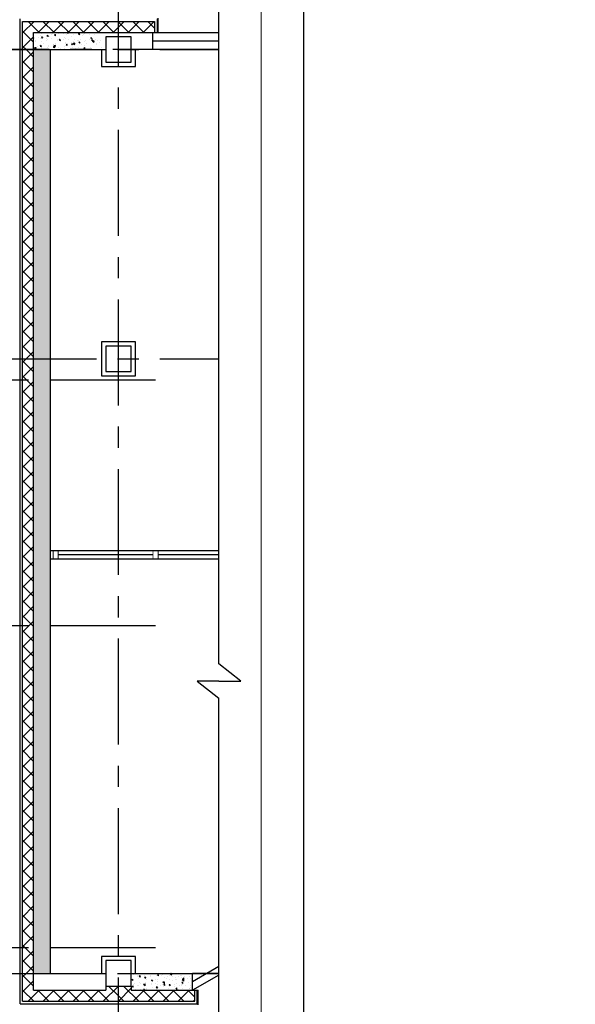
# Model space of a CAD drawing. Units: millimetres. Extents: x -21506 to 11259270, y -487065 to 104012.
# Drawn here: x 607230 to 613783, y -445977 to -434361 of the extents above; entities that cross this region are included whole.
import ezdxf

# ---------------------------------------------------------------- set-up
doc = ezdxf.new("R2010")
doc.units = ezdxf.units.MM
doc.linetypes.add('CENTER', pattern=[2, 1.25, -0.25, 0.25, -0.25])
for name, color, linetype in [('2-Рамка', 7, 'Continuous'), ('КНС', 5, 'Continuous'), ('Стены', 7, 'Continuous')]:
    doc.layers.add(name, color=color, linetype=linetype)
for name, color, linetype, lineweight in [('АР_оси', 253, 'CENTER', 13), ('колонны', 7, 'Continuous', 50), ('КОРПУС', 250, 'Continuous', 25), ('ОКНА', 162, 'Continuous', 15), ('ОСИ', 161, 'CENTER', 13), ('Перегородки', 35, 'Continuous', 18), ('Штр_утепл новый', 50, 'Continuous', 13), ('штрих', 22, 'Continuous', 9)]:
    doc.layers.add(name, color=color, linetype=linetype, lineweight=lineweight)
doc.styles.add('график', font='isocpeui.ttf')
pattern_1 = [(140, (729236.98, 797844.9), (12.550427, 143.452037), [15, -165]), (85, (729236.98, 797844.9), (-150.438427, -27.750267), [12, -132]), (190.4514, (729238.03, 797856.86), (-137.887908, 115.701876), [12.748038, -140.228422]), (136.1842, (729196.98, 797844.9), (33.103803, 213.44821), [22.5, -247.5]), (186.6356, (729199.74, 797862.7), (-194.823574, 186.93254), [19.122058, -210.3426]), (81.1842, (729196.98, 797844.9), (-194.82372, 186.93239), [18, -198]), (111, (729206.98, 797864.9), (80.523778, 119.38141), [15, -165]), (56, (729206.98, 797864.9), (-145.03001, 48.663066), [12, -132]), (161.4514, (729213.69, 797874.85), (-64.5061, 168.044526), [12.748038, -140.228422]), (127.5, (729236.98, 797844.9), (-66.5787708, 2.431971), [0, -130.4, 0, -134, 0, -132.5]), (97.5, (729236.98, 797844.9), (-78.8823424, 52.6139075), [0, -76.4, 0, -127.4, 0, -50.5]), (57.5, (729236.98, 797800.3), (4.5109743, 106.7644872), [0, -50, 0, -156, 0, -207]), (47.5, (729236.98, 797780.3), (-20.0209965, 116.637234), [0, -65, 0, -103.6, 0, -147])]
pattern_2 = [(45, (-2373532.68, 712420.99), (-88.3883476, 88.3883476), []), (135, (-2373532.68, 712420.99), (-88.3883476, -88.3883476), [])]

# ---------------------------------------------------------------- blocks, each defined once
blk = doc.blocks.new('A$C0D227776')
at = {"layer": 'Штр_утепл новый', "lineweight": 25, "ltscale": 200}
h = blk.add_hatch(dxfattribs=at)
h.set_pattern_fill('ANSI37', color=0, scale=1000, style=0)
h.set_pattern_definition(pattern_2)
h.paths.add_polyline_path([(35663, 21400.3), (36663, 21400.3), (36663, 21530.3), (35533, 21530.3), (35533, 21200.3), (35663, 21200.3)])
h.paths.add_polyline_path([(36663, 21530.3), (36663, 21400.3), (37063, 21400.3), (37088, 21400.3), (37088, 21530.3)])
h = blk.add_hatch(dxfattribs=at)
h.set_pattern_fill('ANSI37', color=0, scale=1000, style=0)
h.set_pattern_definition(pattern_2)
h.paths.add_polyline_path([(35663, 17550.3), (35533, 17550.3), (35533, 10300.3), (35663, 10300.3)])
h.paths.add_polyline_path([(35533, 17550.3), (35663, 17550.3), (35663, 21200.3), (35533, 21200.3)])
h = blk.add_hatch(dxfattribs=at)
h.set_pattern_fill('ANSI37', color=0, scale=1000, style=0)
h.set_pattern_definition(pattern_2)
h.paths.add_polyline_path([(35663, 10300.3), (35533, 10300.3), (35533, 9970.3), (36663, 9970.3), (36663, 10150.3), (36513, 10150.3), (36513, 10100.3), (35663, 10100.3)])
h = blk.add_hatch(dxfattribs=at)
h.set_pattern_fill('ANSI37', color=0, scale=1000, style=0)
h.set_pattern_definition(pattern_2)
h.paths.add_polyline_path([(36813, 10100.3), (36813, 10150.3), (36663, 10150.3), (36663, 9970.3), (37562.8, 9970.3), (37562.8, 10100.3), (37537.8, 10100.3), (37537.8, 10100.3), (37537.8, 10100.3), (37537.8, 10100.3)])
at = {"layer": 'штрих', "lineweight": 25, "ltscale": 500}
h = blk.add_hatch(dxfattribs=at)
h.set_pattern_fill('AR-CONC', color=0, scale=20, angle=90, style=0)
h.set_pattern_definition([(140, (729236.98, 797844.9), (12.550427, 143.452037), [15, -165]), (85, (729236.98, 797844.9), (-150.438427, -27.750267), [12, -132]), (190.4514, (729238.03, 797856.86), (-137.887908, 115.701876), [12.748038, -140.228422]), (136.1842, (729196.98, 797844.9), (33.103803, 213.44821), [22.5, -247.5]), (186.6356, (729199.74, 797862.7), (-194.823574, 186.93254), [19.122058, -210.3426]), (81.1842, (729196.98, 797844.9), (-194.82372, 186.93239), [18, -198]), (111, (729206.98, 797864.9), (80.523778, 119.38141), [15, -165]), (56, (729206.98, 797864.9), (-145.03001, 48.663066), [12, -132]), (161.4514, (729213.69, 797874.85), (-64.5061, 168.044526), [12.748038, -140.228422]), (127.5, (729236.98, 797844.9), (-66.5787708, 2.431971), [0, -130.4, 0, -134, 0, -132.5]), (97.5, (729236.98, 797844.9), (-78.8823424, 52.6139075), [0, -76.4, 0, -127.4, 0, -50.5]), (57.5, (729236.98, 797800.3), (4.5109743, 106.7644872), [0, -50, 0, -156, 0, -207]), (47.5, (729236.98, 797780.3), (-20.0209965, 116.637234), [0, -65, 0, -103.6, 0, -147])])
h.paths.add_polyline_path([(35663, 21400.3), (35663, 21200.3), (35863, 21200.3), (35863, 21200.3), (36463, 21200.3), (36463, 21400.3)])
h = blk.add_hatch(dxfattribs=at)
h.set_pattern_fill('AR-CONC', color=0, scale=20, angle=90, style=0)
h.set_pattern_definition(pattern_1)
h.paths.add_polyline_path([(35863, 21200.3), (35663, 21200.3), (35663, 17550.3), (35863, 17550.3)])
h = blk.add_hatch(dxfattribs=at)
h.set_pattern_fill('AR-CONC', color=0, scale=20, angle=90, style=0)
h.set_pattern_definition(pattern_1)
h.paths.add_polyline_path([(35663, 10300.3), (35863, 10300.3), (35863, 17550.3), (35663, 17550.3)])
h = blk.add_hatch(dxfattribs=at)
h.set_pattern_fill('AR-CONC', color=0, scale=20, angle=90, style=0)
h.set_pattern_definition([(140, (548036.98, 797844.9), (12.550427, 143.452037), [15, -165]), (85, (548036.98, 797844.9), (-150.438427, -27.750267), [12, -132]), (190.4514, (548038.03, 797856.86), (-137.887908, 115.701876), [12.748038, -140.228422]), (136.1842, (547996.98, 797844.9), (33.103803, 213.44821), [22.5, -247.5]), (186.6356, (547999.74, 797862.7), (-194.823574, 186.93254), [19.12206, -210.3426]), (81.1842, (547996.98, 797844.9), (-194.82372, 186.93239), [18, -198]), (111, (548006.98, 797864.9), (80.523778, 119.38141), [15, -165]), (56, (548006.98, 797864.9), (-145.03001, 48.663066), [12, -132]), (161.4514, (548013.69, 797874.85), (-64.5061, 168.044526), [12.748038, -140.228422]), (127.5, (548036.98, 797844.9), (-66.5787708, 2.431971), [0, -130.4, 0, -134, 0, -132.5]), (97.5, (548036.98, 797844.9), (-78.8823424, 52.6139075), [0, -76.4, 0, -127.4, 0, -50.5]), (57.5, (548036.98, 797800.3), (4.5109743, 106.7644872), [0, -50, 0, -156, 0, -207]), (47.5, (548036.98, 797780.3), (-20.0209965, 116.637234), [0, -65, 0, -103.6, 0, -147])])
h.paths.add_polyline_path([(37537.8, 10100.3), (37537.8, 10300.3), (36813, 10300.3), (36813, 10150.3), (36813, 10100.3)])
at = {"color": 0, "lineweight": 25}
for p, q in [((37847.8, 13950.3), (37847.8, 21709.3)), ((38106.1, 13748), (37847.8, 13950.3)), ((37847.8, 13748), (37589.6, 13748)), ((37589.6, 13748), (37847.8, 13545.6)), ((37847.8, 13748), (38106.1, 13748)), ((37847.8, 5673.8), (37847.8, 13545.6))]:
    blk.add_line(p, q, dxfattribs=at)
at = {"layer": 'АР_оси', "color": 0, "lineweight": 25, "ltscale": 1000}
for p, q in [((36663, 1000.1), (36663, 26924.7)), ((37847.8, 21200.1), (1112.5, 21200.1)), ((37847.8, 21200.1), (1112.5, 21200.1)), ((37847.8, 21200.1), (28531.1, 21200.1)), ((35153, 17550.3), (37847.8, 17550.3)), ((37102, 17300.1), (1112.5, 17300.1)), ((37102, 14400.1), (1112.5, 14400.1)), ((37102, 10600.1), (1112.5, 10600.1)), ((35153, 10300.3), (37847.8, 10300.3))]:
    blk.add_line(p, q, dxfattribs=at)
at = {"layer": 'колонны', "color": 0, "lineweight": 25}
for p, q in [((35503, 9940.3), (35503, 21560.3)), ((35533, 9970.3), (35533, 21530.3)), ((35533, 21530.3), (37088, 21530.3)), ((37088, 21530.3), (37088, 21400.3)), ((37118, 21560.3), (37118, 21400.3)), ((35663, 10100.3), (35663, 21400.3)), ((35663, 21400.3), (37063, 21400.3)), ((35663, 10100.3), (35663, 21400.3)), ((35663, 21400.3), (37063, 21400.3)), ((36513, 10150.3), (36513, 10100.3)), ((36513, 10150.3), (36513, 10100.3)), ((36813, 10150.3), (36813, 10100.3)), ((36813, 10150.3), (36813, 10100.3)), ((35663, 10100.3), (36513, 10100.3)), ((35663, 10100.3), (36513, 10100.3)), ((36813, 10100.3), (37537.8, 10100.3)), ((36813, 10100.3), (37537.8, 10100.3)), ((37562.8, 9970.3), (37562.8, 10100.3)), ((37592.8, 9940.3), (37592.8, 10100.3)), ((35503, 9940.3), (37592.8, 9940.3)), ((35533, 9970.3), (37562.8, 9970.3))]:
    blk.add_line(p, q, dxfattribs=at)
for points in [[(36463, 21200.3), (36463, 21000.3), (36863, 21000.3), (36863, 21200.3)], [(36463, 21200.3), (36463, 21000.3), (36863, 21000.3), (36863, 21200.3)], [(36863, 10300.3), (36863, 10500.3), (36463, 10500.3), (36463, 10300.3)], [(36863, 10300.3), (36863, 10500.3), (36463, 10500.3), (36463, 10300.3)]]:
    blk.add_lwpolyline(points, dxfattribs=at)
blk.add_lwpolyline([(36863, 17350.3), (36863, 17750.3), (36463, 17750.3), (36463, 17350.3)], close=True, dxfattribs=at)
blk.add_lwpolyline([(36863, 17350.3), (36863, 17750.3), (36463, 17750.3), (36463, 17350.3)], close=True, dxfattribs=at)
at = {"layer": 'ОКНА', "color": 0, "lineweight": 25, "ltscale": 500}
for p, q in [((37128, 21400.3), (37847.8, 21400.3)), ((37128, 21400.3), (37847.8, 21400.3)), ((37063, 21300.3), (37847.8, 21300.3)), ((37063, 21300.3), (37847.8, 21300.3)), ((37847.8, 21200.3), (37063, 21200.3)), ((37847.8, 21200.3), (37063, 21200.3)), ((35863, 15290.3), (37847.8, 15290.3)), ((35953, 15240.3), (37071.3, 15240.3)), ((37131.3, 15240.3), (37847.8, 15240.3)), ((35863, 15190.3), (37847.8, 15190.3)), ((37847.8, 10379.2), (37537.8, 10200.3)), ((37847.8, 10379.2), (37537.8, 10200.3)), ((37847.8, 10300.3), (37537.8, 10300.3)), ((37847.8, 10300.3), (37537.8, 10300.3)), ((37847.8, 10279.2), (37537.8, 10100.3)), ((37847.8, 10279.2), (37537.8, 10100.3))]:
    blk.add_line(p, q, dxfattribs=at)
at = {"layer": 'ОКНА', "color": 0, "lineweight": 25, "ltscale": 500, "const_width": 10}
for points in [[(35953, 15190.3), (35893, 15190.3), (35893, 15290.3), (35953, 15290.3)], [(35953, 15190.3), (35893, 15190.3), (35893, 15290.3), (35953, 15290.3)], [(37131.3, 15190.3), (37071.3, 15190.3), (37071.3, 15290.3), (37131.3, 15290.3)]]:
    blk.add_lwpolyline(points, close=True, dxfattribs=at)
at = {"layer": 'ОСИ', "color": 0, "lineweight": 25, "ltscale": 1000}
for p, q in [((35153, 21200.3), (37847.8, 21200.3)), ((35153, 17550.3), (37847.8, 17550.3)), ((35153, 10300.3), (37847.8, 10300.3))]:
    blk.add_line(p, q, dxfattribs=at)
at = {"layer": 'Перегородки', "color": 0, "lineweight": 25}
for p, q in [((35533, 9970.3), (35533, 21530.3)), ((35533, 21530.3), (37088, 21530.3)), ((37088, 21530.3), (37088, 21400.3)), ((37128, 21570.3), (37128, 21400.3)), ((37128, 21570.1), (37128, 21400.3)), ((37562.8, 9970.3), (37562.8, 10100.3)), ((37602.8, 9930.3), (37602.8, 10100.3)), ((37602.8, 9930.3), (37602.8, 10100.3)), ((35533, 9970.3), (37562.8, 9970.3))]:
    blk.add_line(p, q, dxfattribs=at)
at = {"layer": 'Стены', "color": 0, "lineweight": 25}
for p, q in [((37063, 21400.3), (37063, 21200.3)), ((37063, 21400.3), (37128, 21400.3)), ((37063, 21400.3), (37063, 21200.3)), ((37063, 21400.3), (37128, 21400.3)), ((35863, 21200.3), (36513, 21200.3)), ((35863, 10300.3), (35863, 21200.3)), ((35863, 21200.3), (36513, 21200.3)), ((35863, 10300.3), (35863, 21200.3)), ((37063, 21200.3), (36813, 21200.3)), ((37063, 21200.3), (36813, 21200.3)), ((35863, 10300.3), (36513, 10300.3)), ((35863, 10300.3), (36513, 10300.3)), ((36813, 10300.3), (37537.8, 10300.3)), ((36813, 10300.3), (37537.8, 10300.3)), ((37537.8, 10100.3), (37537.8, 10300.3)), ((37537.8, 10100.3), (37537.8, 10300.3)), ((37537.8, 10100.3), (37602.8, 10100.3)), ((37537.8, 10100.3), (37602.8, 10100.3))]:
    blk.add_line(p, q, dxfattribs=at)
at = {"layer": 'Стены', "color": 0, "lineweight": 25, "ltscale": 45}
for points in [[(36813, 21050.3), (36813, 21350.3), (36513, 21350.3), (36513, 21050.3)], [(36813, 21050.3), (36813, 21350.3), (36513, 21350.3), (36513, 21050.3)], [(36813, 17400.3), (36813, 17700.3), (36513, 17700.3), (36513, 17400.3)], [(36813, 17400.3), (36813, 17700.3), (36513, 17700.3), (36513, 17400.3)], [(36813, 10150.3), (36813, 10450.3), (36513, 10450.3), (36513, 10150.3)], [(36813, 10150.3), (36813, 10450.3), (36513, 10450.3), (36513, 10150.3)]]:
    blk.add_lwpolyline(points, close=True, dxfattribs=at)

msp = doc.modelspace()

# ---------------------------------------------------------------- linework, layer by layer
at = {"layer": '2-Рамка', "linetype": 'ByBlock', "lineweight": 0}
msp.add_line((610080, -471203), (610080, -412803), dxfattribs=at)
at = {"layer": 'КНС', "color": 0}
msp.add_line((610580, -471703), (610580, -412303), dxfattribs=at)

# ---------------------------------------------------------------- block references
at = {"layer": 'КОРПУС', "color": 0}
msp.add_blockref('A$C0D227776', (571732, -455912), dxfattribs=at)

# ---------------------------------------------------------------- texts
at = {"lineweight": 0, "insert": (175376, -442659), "char_height": 350, "width": 17775.27, "attachment_point": 1, "style": 'график'}
msp.add_mtext('\\A1;{\\L1 Общие данные.\\P\\l\\C7; Настоящий комплект рабочей документации выполнен на основании задания на проектирование, проектной документации и архитектурно-строительных решений.               \\P\\pt700; Рабочие чертежи разработаны в соответствии с требованиями действующих технических регламентов, стандартов, сводов правил, других документов, содержащих установленные требования.  \\P\\ptz;  \\LНазвание объекта:\\l }Административное здание по ул. Пушкина-Думская в ЦАО г. Омска.\\P\\pt700; В комплекте рабочей документации представлены следующие разделы:\\P\\pi-1050,l1400,t1400;-^Iсистема контроля и управления доступом.\\P\\pi0,l0,tz;\\P{\\A0;\\L2.\\A1;СИСТЕМА КОНТРОЛЯ И УПРАВЛЕНИЯ ДОСТУПОМ (СКУД)\\P\\A0;\\l2.1.СКУД предназначена для:\\P- обеспечения автоматического контроля и разграничения доступа в помещения на основе анализа информации о соответствии кода идентификаторов доступа, предъявляемых физическими лицами, даты и времени прохода разрешенным для данного уровня доступа;\\P- обеспечения возможности формировать информационную базу данных\\Pо перемещениях и передвижениях на основе оборудования доступа и видеокамер.\\P  СКУД строится на базе контроллеров фирмы Sigur. Для всех точек прохода устанавливаются сетевые контроллеры "Sigur E500U", которые включаются в общую ЛВС посредством Ethernet. Данные со всех контроллеров сводятся в единый центр коммутации в помещении инженера по обслуживанию (№ 4 по экспликации) в подвале. Сегменты кабеля "витая пара" от каждого "Sigur E500U" сводятся на патч-панели, устанавливаемые в шкафы телекоммуникационные на каждом этаже (шкаф и патч-панели учитываются в разделе СКС).\\P Доступ в защищаемые помещения осуществляется при помощи электронных идентификаторов (карт), которые считываются \\C0;настенными proximity-считывателями\\C256;. \\P Для экстренной разблокировки дверей со стороны помещений устанавливаются кнопки аварийной разблокировки. \\P На каждой двери, оборудуемой СКУД, устанавливаются замки электромагнитные. \\P2.2.\\C0;Линии подключения считывателей настенных, управления замками электромагнитными, а также линии от контроллеров СКУД к считывателям выполняются кабелем "витая пара" \\C256;U/UTP LSZH нг(A)-HFLTx (4 пары). }', dxfattribs=at)

doc.saveas('drawing.dxf')
